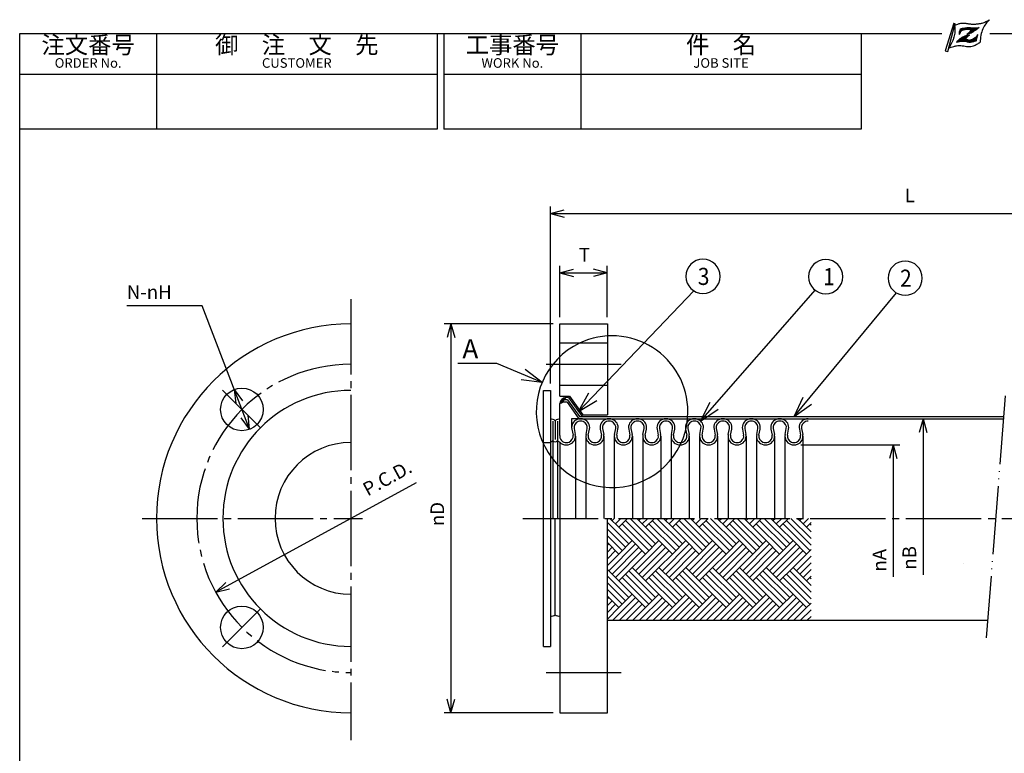
# Model space of a CAD drawing. Units: inches. Extents: x 0 to 277, y 0 to 192.
# Drawn here: x 0 to 144, y 85 to 192 of the extents above; entities that cross this region are included whole.
import ezdxf

# ---------------------------------------------------------------- set-up
doc = ezdxf.new("R2010")
doc.units = ezdxf.units.IN
doc.linetypes.add('DASH_CENTER', pattern=[14, 11, -1, 1, -1])
doc.linetypes.add('PHANTOM', pattern=[13, 10, -1, 0, -1, 0, -1])
doc.layers.add('1', color=7, linetype='Continuous')
doc.styles.add('CONVERTER_12', font='txt.shx', dxfattribs={"width": 0.9})
doc.styles.add('CONVERTER_13', font='txt.shx', dxfattribs={"width": 0.9})
doc.dimstyles.new('ME10_DIM_11', dxfattribs={"dimtxt": 2, "dimasz": 2, "dimexe": 1, "dimexo": 1, "dimgap": 1, "dimtad": 1, "dimdsep": 46, "dimtxsty": 'CONVERTER_13', "dimblk1": 'OPEN30', "dimblk2": 'OPEN30', "dimsah": 1, "dimcen": 0.09, "dimclrd": 2, "dimclre": 2, "dimclrt": 2, "dimadec": 0, "dimazin": 0, "dimtfac": 1, "dimtdec": 4, "dimtix": 1, "dimtmove": 0, "dimatfit": 3, "dimfxl": 1, "dimtolj": 1, "dimtzin": 0, "dimarcsym": 0})
doc.dimstyles.new('ME10_DIM_12', dxfattribs={"dimtxt": 2, "dimasz": 2, "dimexe": 1, "dimexo": 1, "dimgap": 1, "dimtad": 1, "dimdsep": 46, "dimtxsty": 'CONVERTER_13', "dimblk1": 'OPEN30', "dimblk2": 'OPEN30', "dimsah": 1, "dimcen": 0.09, "dimclrd": 2, "dimclre": 2, "dimclrt": 2, "dimadec": 0, "dimazin": 0, "dimtfac": 1, "dimtdec": 4, "dimtix": 1, "dimtmove": 0, "dimatfit": 3, "dimfxl": 1, "dimtolj": 1, "dimtzin": 0, "dimarcsym": 0})
doc.dimstyles.new('ME10_DIM_13', dxfattribs={"dimtxt": 2, "dimasz": 2, "dimexe": 1, "dimexo": 1, "dimgap": 1, "dimtad": 1, "dimtih": 1, "dimtoh": 1, "dimdsep": 46, "dimtxsty": 'CONVERTER_13', "dimblk1": 'OPEN30', "dimblk2": 'OPEN30', "dimsah": 1, "dimcen": 0.09, "dimclrd": 2, "dimclre": 2, "dimclrt": 2, "dimadec": 0, "dimazin": 0, "dimtfac": 1, "dimtdec": 4, "dimtix": 1, "dimtmove": 0, "dimatfit": 3, "dimfxl": 1, "dimtolj": 1, "dimtzin": 0, "dimarcsym": 0})
doc.dimstyles.get("Standard").update_dxf_attribs({"dimtxt": 0.18, "dimasz": 0.18, "dimexe": 0.18, "dimexo": 0.0625, "dimgap": 0.09, "dimtad": 0, "dimtih": 1, "dimtoh": 1, "dimdec": 4, "dimzin": 0, "dimdsep": 46, "dimtxsty": 'Standard', "dimcen": 0.09, "dimadec": 0, "dimazin": 0, "dimtfac": 1, "dimtdec": 4, "dimtofl": 0, "dimtmove": 0, "dimatfit": 3, "dimfxl": 1, "dimtolj": 1, "dimtzin": 0, "dimarcsym": 0})
pattern_1 = [(45, (0, 0), (-0.07071068, 0.07071068), [])]

# ---------------------------------------------------------------- blocks, each defined once
blk = doc.blocks.new('*D4')
at = {"layer": '1', "color": 2, "linetype": 'Continuous'}
for p, q in [((77.96, 147.55), (62.03, 147.55)), ((63.03, 147.55), (63.03, 90.73)), ((77.96, 90.73), (62.03, 90.73))]:
    blk.add_line(p, q, dxfattribs=at)
at = {"layer": '1', "color": 2}
for p, q in [((63.03, 147.55), (62.49, 145.55)), ((63.03, 147.55), (63.57, 145.55)), ((63.03, 90.73), (62.49, 92.73)), ((63.03, 90.73), (63.57, 92.73))]:
    blk.add_line(p, q, dxfattribs=at)
at = {"layer": '1', "color": 2, "insert": (62.03, 118), "char_height": 2, "attachment_point": 7, "rotation": 90, "line_spacing_factor": 0.60024, "style": 'CONVERTER_13'}
blk.add_mtext('\\C2;{\\Fgdt;n}\\C2;D', dxfattribs=at)
blk = doc.blocks.new('_OPEN30')
at = {"color": 0, "linetype": 'ByBlock', "lineweight": -2}
for p, q in [((-1, 0.267949), (0, 0)), ((0, 0), (-1, -0.267949)), ((0, 0), (-1, 0))]:
    blk.add_line(p, q, dxfattribs=at)
blk = doc.blocks.new('*D5')
at = {"layer": '1', "color": 2, "linetype": 'Continuous'}
for p, q in [((78.96, 148.55), (78.96, 156.04)), ((85.88, 148.55), (85.88, 156.04)), ((78.96, 155.04), (85.88, 155.04))]:
    blk.add_line(p, q, dxfattribs=at)
at = {"layer": '1', "color": 2}
for p, q in [((78.96, 155.04), (80.96, 155.57)), ((85.88, 155.04), (83.88, 155.57)), ((78.96, 155.04), (80.96, 154.5)), ((85.88, 155.04), (83.88, 154.5))]:
    blk.add_line(p, q, dxfattribs=at)
at = {"layer": '1', "color": 2, "insert": (81.72, 156.04), "char_height": 2, "attachment_point": 7, "rotation": 0.0001, "line_spacing_factor": 0.60024, "style": 'CONVERTER_13'}
blk.add_mtext('T', dxfattribs=at)
blk = doc.blocks.new('*D6')
at = {"layer": '1', "color": 2, "linetype": 'Continuous'}
for p, q in [((77.57, 138.85), (77.57, 164.71)), ((186.53, 138.85), (186.53, 164.71)), ((77.57, 163.71), (186.53, 163.71))]:
    blk.add_line(p, q, dxfattribs=at)
at = {"layer": '1', "color": 2}
for p, q in [((77.57, 163.71), (79.57, 164.24)), ((186.53, 163.71), (184.53, 164.24)), ((77.57, 163.71), (79.57, 163.17)), ((186.53, 163.71), (184.53, 163.17))]:
    blk.add_line(p, q, dxfattribs=at)
at = {"layer": '1', "color": 2, "insert": (129.37, 164.71), "char_height": 2, "attachment_point": 7, "rotation": 0.0001, "line_spacing_factor": 0.60024, "style": 'CONVERTER_13'}
blk.add_mtext('L', dxfattribs=at)
blk = doc.blocks.new('*D7')
at = {"layer": '1', "color": 2}
for q in [(131.48, 131.69), (132.56, 131.69)]:
    blk.add_line((132.02, 133.69), q, dxfattribs=at)
at = {"layer": '1', "color": 2, "linetype": 'Continuous'}
for p, q in [((132.02, 133.69), (132.02, 110.88)), ((132.87, 133.69), (133.02, 133.69))]:
    blk.add_line(p, q, dxfattribs=at)
at = {"layer": '1', "color": 2, "insert": (131.02, 111.64), "char_height": 2, "attachment_point": 7, "rotation": 90, "line_spacing_factor": 0.60024, "style": 'CONVERTER_13'}
blk.add_mtext('\\C2;{\\Fgdt;n}\\C2;B', dxfattribs=at)
blk = doc.blocks.new('*D8')
at = {"layer": '1', "color": 2, "linetype": 'Continuous'}
for p, q in [((114.16, 129.88), (128.65, 129.88)), ((127.65, 129.88), (127.65, 110.6))]:
    blk.add_line(p, q, dxfattribs=at)
at = {"layer": '1', "color": 2}
for q in [(127.11, 127.88), (128.18, 127.88)]:
    blk.add_line((127.65, 129.88), q, dxfattribs=at)
at = {"layer": '1', "color": 2, "insert": (126.65, 111.36), "char_height": 2, "attachment_point": 7, "rotation": 90, "line_spacing_factor": 0.60024, "style": 'CONVERTER_13'}
blk.add_mtext('\\C2;{\\Fgdt;n}\\C2;A', dxfattribs=at)
blk = doc.blocks.new('*D9')
at = {"layer": '1', "color": 2, "linetype": 'Continuous'}
blk.add_line((57.94, 124.35), (28.64, 108.34), dxfattribs=at)
at = {"layer": '1', "color": 2}
for q in [(30.14, 109.77), (30.65, 108.83)]:
    blk.add_line((28.64, 108.34), q, dxfattribs=at)
at = {"layer": '1', "color": 2, "insert": (51.15, 121.78), "char_height": 2, "attachment_point": 7, "rotation": 28.6496, "line_spacing_factor": 0.454545, "style": 'CONVERTER_12'}
blk.add_mtext('P.C.D.', dxfattribs=at)
blk = doc.blocks.new('*D10')
at = {"layer": '1', "color": 2, "linetype": 'Continuous'}
for p, q in [((26.65, 150.21), (15.65, 150.21)), ((33.6, 132.15), (26.65, 150.21))]:
    blk.add_line(p, q, dxfattribs=at)
at = {"layer": '1', "color": 2}
for p, q in [((31.36, 137.97), (32.58, 136.3)), ((31.36, 137.97), (31.58, 135.91)), ((33.6, 132.15), (33.38, 134.21)), ((33.6, 132.15), (32.38, 133.83))]:
    blk.add_line(p, q, dxfattribs=at)
at = {"layer": '1', "color": 2, "insert": (15.65, 151.21), "char_height": 2, "attachment_point": 7, "rotation": 0.0001, "line_spacing_factor": 0.60024, "style": 'CONVERTER_13'}
blk.add_mtext('N-{\\Fgdt;n}H', dxfattribs=at)
blk = doc.blocks.new('Z-3000', base_point=(824.436, 353.0787))
at = {"layer": '1', "linetype": 'Continuous'}
h = blk.add_hatch(dxfattribs=at)
h.set_pattern_fill('_USER', color=4, scale=0.1, angle=45, pattern_type=0)
h.set_pattern_definition(pattern_1)
edge = h.paths.add_edge_path()
edge.add_line((139.1216, 190.0675), (138.9091, 190.0049))
edge.add_line((138.9091, 190.0049), (138.717, 189.9476))
edge.add_line((138.717, 189.9476), (138.3995, 189.8493))
edge.add_spline(control_points=[(138.3995, 189.8493), (138.4178, 189.8578), (138.4754, 189.8844), (138.5775, 189.9765), (138.7306, 190.1188), (138.9161, 190.3088), (139.0321, 190.462), (139.0913, 190.5401)], knot_values=[0, 0, 0, 0, 0.0602896, 0.18977935, 0.40738481, 0.69002336, 0.98368623, 0.98368623, 0.98368623, 0.98368623], degree=3, periodic=0)
edge.add_spline(control_points=[(139.0913, 190.5401), (138.9407, 190.5758), (138.6356, 190.6482), (138.2853, 190.5847), (138.0503, 190.5614), (137.9403, 190.5436), (137.8402, 190.5158), (137.7595, 190.479), (137.6942, 190.4321), (137.6392, 190.382), (137.5867, 190.3267), (137.5072, 190.2249), (137.436, 190.0584), (137.3718, 189.9194), (137.3397, 189.8498)], knot_values=[0, 0, 0, 0, 0.45926518, 0.93096593, 1.04991906, 1.16850456, 1.26490013, 1.36070718, 1.43279394, 1.50531019, 1.58351721, 1.66128936, 1.89153809, 2.1216579, 2.1216579, 2.1216579, 2.1216579], degree=3, periodic=0)
edge.add_spline(control_points=[(137.3397, 189.8498), (137.3405, 189.9909), (137.3419, 190.2725), (137.4514, 190.5319), (137.5061, 190.6613)], knot_values=[0, 0, 0, 0, 0.41876904, 0.83565876, 0.83565876, 0.83565876, 0.83565876], degree=3, periodic=0)
edge.add_spline(control_points=[(137.5061, 190.6613), (137.606, 190.6954), (137.8182, 190.7678), (138.1141, 190.7969), (138.371, 190.8382), (138.5818, 190.8594), (138.7905, 190.8524), (139.1345, 190.8195), (139.6199, 190.7654), (140.0332, 190.8249), (140.2404, 190.8548)], knot_values=[0, 0, 0, 0, 0.3158876, 0.67026795, 0.88730116, 1.0972705, 1.30444643, 1.51247981, 2.13477153, 2.76012864, 2.76012864, 2.76012864, 2.76012864], degree=3, periodic=0)
edge.add_line((140.2404, 190.8548), (139.1216, 190.0675))
h = blk.add_hatch(dxfattribs=at)
h.set_pattern_fill('_USER', color=4, scale=0.1, angle=45, pattern_type=0)
h.set_pattern_definition(pattern_1)
edge = h.paths.add_edge_path()
edge.add_spline(control_points=[(138.7983, 189.7658), (138.6938, 189.6764), (138.4813, 189.4945), (138.3078, 189.2751), (138.2195, 189.1636)], knot_values=[0, 0, 0, 0, 0.41141048, 0.83696224, 0.83696224, 0.83696224, 0.83696224], degree=3, periodic=0)
edge.add_spline(control_points=[(138.2195, 189.1636), (138.2609, 189.1572), (138.3435, 189.1443), (138.4463, 189.1231), (138.5247, 189.0937), (138.5993, 189.063), (138.6917, 189.0304), (138.8017, 189.0148), (138.9039, 189.0355), (139.0015, 189.0676), (139.106, 189.0947), (139.2139, 189.127), (139.3159, 189.1745), (139.4131, 189.2327), (139.5066, 189.2984), (139.6079, 189.3741), (139.7191, 189.4547), (139.8386, 189.5612), (139.9303, 189.7045), (140.0004, 189.8014), (140.0355, 189.8498)], knot_values=[0, 0, 0, 0, 0.1256017, 0.25114767, 0.3135, 0.37648864, 0.49328929, 0.60728309, 0.70400721, 0.80279238, 0.91587943, 1.02787854, 1.13990867, 1.25244598, 1.36736486, 1.48248767, 1.63183806, 1.77973405, 1.95919584, 2.13887096, 2.13887096, 2.13887096, 2.13887096], degree=3, periodic=0)
edge.add_spline(control_points=[(140.0355, 189.8498), (139.9994, 189.7042), (139.9236, 189.3982), (139.8324, 189.0964), (139.7846, 188.9382)], knot_values=[0, 0, 0, 0, 0.45004565, 0.94568164, 0.94568164, 0.94568164, 0.94568164], degree=3, periodic=0)
edge.add_spline(control_points=[(139.7846, 188.9382), (139.626, 188.89), (139.3115, 188.7945), (138.944, 188.7248), (138.7022, 188.7419), (138.5585, 188.7655), (138.3942, 188.8173), (138.2021, 188.8751), (137.9981, 188.8911), (137.7134, 188.8802), (137.3456, 188.8623), (137.065, 188.7667), (136.9253, 188.719)], knot_values=[0, 0, 0, 0, 0.49815095, 0.98808192, 1.10595612, 1.22368863, 1.42417119, 1.62212983, 1.8237071, 2.03391544, 2.478292, 2.91896438, 2.91896438, 2.91896438, 2.91896438], degree=3, periodic=0)
edge.add_spline(control_points=[(136.9253, 188.719), (137.025, 188.8412), (137.2297, 189.0924), (137.6292, 189.3837), (137.9567, 189.5523), (138.175, 189.6334), (138.2671, 189.6628), (138.3526, 189.6832), (138.4354, 189.6997), (138.5193, 189.7275), (138.641, 189.7549), (138.737, 189.7615), (138.7983, 189.7658)], knot_values=[0, 0, 0, 0, 0.47128878, 0.96857602, 1.46974677, 1.57168158, 1.66706479, 1.75957824, 1.83524317, 1.92004223, 2.02453088, 2.20835942, 2.20835942, 2.20835942, 2.20835942], degree=3, periodic=0)
h = blk.add_hatch(dxfattribs=at)
h.set_pattern_fill('_USER', color=4, scale=0.1, angle=45, pattern_type=0)
h.set_pattern_definition(pattern_1)
edge = h.paths.add_edge_path()
edge.add_arc((79.8305, 135.914), 0.8752, 90, 180)
edge.add_line((78.9554, 135.914), (79.1664, 136.0126))
edge.add_line((79.1664, 136.0126), (79.3454, 136.0963))
edge.add_line((79.3454, 136.0963), (79.8305, 136.7892))
at = {"layer": '1', "color": 2, "linetype": 'Continuous'}
for p, q in [((136.511, 191.5074), (135.2678, 187.4464)), ((135.6408, 187.3635), (136.7182, 191.4245)), ((136.511, 191.5074), (136.7182, 191.4245)), ((140.2404, 190.8548), (139.1216, 190.0675)), ((135.2678, 187.4464), (135.6408, 187.3635)), ((85.8838, 138.5395), (78.9554, 138.5395)), ((76.5304, 100.4334), (76.5304, 137.8466)), ((76.5304, 137.8466), (77.5697, 137.8466)), ((77.5697, 137.8466), (77.5697, 133.5832)), ((78.9554, 137.0079), (80.3325, 137.0079)), ((79.3454, 136.0963), (79.8305, 136.7892)), ((80.2207, 136.7892), (79.8305, 136.7892)), ((80.2207, 136.7892), (82.2119, 134.036)), ((80.3325, 137.0079), (82.3237, 134.2548)), ((78.9554, 135.914), (79.1664, 136.0126)), ((78.9554, 131.2359), (78.9554, 135.914)), ((79.1664, 136.0126), (79.3454, 136.0963)), ((80.0129, 136.0963), (79.3454, 136.0963)), ((80.0821, 136.4427), (79.588, 136.4427)), ((80.0129, 136.0963), (81.7267, 133.6896)), ((80.0821, 136.4427), (81.8116, 134.036)), ((81.8116, 134.036), (82.2119, 134.036)), ((82.3237, 134.2548), (85.8838, 134.2548)), ((77.5697, 133.5832), (77.5697, 100.4334)), ((77.9161, 133.3432), (77.9161, 119.14)), ((78.2625, 133.4124), (78.2625, 130.6411)), ((78.609, 133.3432), (78.609, 119.14)), ((81.7267, 133.6896), (80.6662, 133.6896)), ((80.6662, 133.6896), (80.6662, 132.4297)), ((81.7267, 133.6896), (131.8675, 133.6896)), ((131.8675, 133.6896), (143.7688, 133.6896)), ((78.9554, 131.2359), (78.955, 130.9183)), ((80.6904, 132.1851), (80.8642, 131.3161)), ((81.0234, 132.2525), (81.1972, 131.3835)), ((82.769, 131.3835), (82.9428, 132.2525)), ((83.1019, 131.3161), (83.2757, 132.1851)), ((84.8475, 132.1851), (85.0213, 131.3161)), ((85.1804, 132.2525), (85.3542, 131.3835)), ((86.926, 131.3835), (87.0998, 132.2525)), ((87.2589, 131.3161), (87.4327, 132.1851)), ((89.0045, 132.1851), (89.1783, 131.3161)), ((89.3375, 132.2525), (89.5113, 131.3835)), ((91.083, 131.3835), (91.2568, 132.2525)), ((91.416, 131.3161), (91.5898, 132.1851)), ((93.1615, 132.1851), (93.3353, 131.3161)), ((93.4945, 132.2525), (93.6683, 131.3835)), ((95.2401, 131.3835), (95.4139, 132.2525)), ((95.573, 131.3161), (95.7468, 132.1851)), ((97.3186, 132.1851), (97.4924, 131.3161)), ((97.6515, 132.2525), (97.8253, 131.3835)), ((99.3971, 131.3835), (99.5709, 132.2525)), ((99.73, 131.3161), (99.9038, 132.1851)), ((101.4756, 132.1851), (101.6494, 131.3161)), ((101.8085, 132.2525), (101.9823, 131.3835)), ((103.5541, 131.3835), (103.7279, 132.2525)), ((103.8871, 131.3161), (104.0609, 132.1851)), ((105.6326, 132.1851), (105.8064, 131.3161)), ((105.9656, 132.2525), (106.1394, 131.3835)), ((107.7111, 131.3835), (107.8849, 132.2525)), ((108.0441, 131.3161), (108.2179, 132.1851)), ((109.7897, 132.1851), (109.9635, 131.3161)), ((110.1226, 132.2525), (110.2964, 131.3835)), ((111.8682, 131.3835), (112.042, 132.2525)), ((112.2011, 131.3161), (112.3749, 132.1851)), ((113.9467, 132.1851), (114.1205, 131.3161)), ((114.2796, 132.2525), (114.4534, 131.3835)), ((76.5304, 130.2254), (77.5697, 130.2254)), ((77.5697, 130.2254), (77.5697, 130.2254)), ((77.9161, 130.2254), (77.9161, 130.1581)), ((78.609, 130.2254), (78.609, 130.1581)), ((78.2625, 105.0684), (78.2625, 119.14)), ((76.5304, 100.4334), (77.5697, 100.4334))]:
    blk.add_line(p, q, dxfattribs=at)
at = {"layer": '1', "color": 6, "linetype": 'Continuous'}
for p, q in [((0, 190), (134.7921, 190)), ((0, 0), (0, 190)), ((141.7921, 190), (277, 190))]:
    blk.add_line(p, q, dxfattribs=at)
at = {"layer": '1', "color": 7, "linetype": 'Continuous'}
for p, q in [((20, 190), (20, 176)), ((61, 190), (61, 176)), ((62, 190), (62, 176)), ((82, 190), (82, 176)), ((123, 190), (123, 176)), ((61, 184), (0, 184)), ((123, 184), (62, 184)), ((61, 176), (0, 176)), ((123, 176), (62, 176)), ((78.9554, 147.5464), (85.8838, 147.5464)), ((78.9554, 137.0079), (78.9554, 147.5464)), ((85.8838, 147.5464), (85.8838, 134.2548)), ((78.9554, 144.775), (85.8838, 144.775)), ((82.2119, 134.036), (143.796, 134.036)), ((81.2214, 131.1389), (81.2214, 119.14)), ((82.7447, 131.1389), (82.7447, 119.14)), ((85.3775, 131.1389), (85.3775, 119.14)), ((85.3775, 131.1389), (85.3775, 119.14)), ((85.3784, 131.1389), (85.3784, 119.14)), ((86.9018, 131.1389), (86.9018, 119.14)), ((89.5355, 131.1389), (89.5355, 119.14)), ((91.0588, 131.1389), (91.0588, 119.14)), ((93.6925, 131.1389), (93.6925, 119.14)), ((95.2158, 131.1389), (95.2158, 119.14)), ((97.8495, 131.1389), (97.8495, 119.14)), ((99.3729, 131.1389), (99.3729, 119.14)), ((102.0066, 131.1389), (102.0066, 119.14)), ((103.5299, 131.1389), (103.5299, 119.14)), ((106.1636, 131.1389), (106.1636, 119.14)), ((107.6869, 131.1389), (107.6869, 119.14)), ((110.3206, 131.1389), (110.3206, 119.14)), ((111.844, 131.1389), (111.844, 119.14)), ((114.4777, 131.1389), (114.4777, 119.14)), ((78.9554, 130.2515), (78.9554, 90.7336)), ((85.8838, 90.7336), (85.8838, 119.14)), ((86.2643, 119.14), (87.5515, 117.8528)), ((86.2643, 119.14), (87.5515, 117.8528)), ((87.5515, 117.8528), (88.8387, 119.14)), ((87.5515, 117.8528), (88.8387, 119.14)), ((90.1836, 119.14), (91.4708, 117.8528)), ((91.4708, 117.8528), (92.758, 119.14)), ((94.1029, 119.14), (95.3901, 117.8528)), ((95.3901, 117.8528), (96.6773, 119.14)), ((98.0222, 119.14), (99.3094, 117.8528)), ((99.3094, 117.8528), (100.5966, 119.14)), ((101.9415, 119.14), (103.2287, 117.8528)), ((103.2287, 117.8528), (104.5159, 119.14)), ((105.8608, 119.14), (107.148, 117.8528)), ((105.8608, 119.14), (107.148, 117.8528)), ((107.148, 117.8528), (108.4352, 119.14)), ((107.148, 117.8528), (108.4352, 119.14)), ((109.7801, 119.14), (110.0874, 118.8326)), ((110.0874, 118.8326), (111.0673, 117.8528)), ((111.0673, 117.8528), (112.3545, 119.14)), ((113.6993, 119.14), (114.0067, 118.8326)), ((114.0067, 118.8326), (114.9865, 117.8528)), ((114.9865, 117.8528), (115.6607, 118.527)), ((85.8838, 115.6013), (87.5515, 113.9335)), ((87.5515, 113.9335), (89.5112, 115.8932)), ((87.5515, 113.9335), (89.5112, 115.8932)), ((89.5112, 115.8932), (91.4708, 113.9335)), ((91.4708, 113.9335), (93.4305, 115.8932)), ((93.4305, 115.8932), (95.3901, 113.9335)), ((95.3901, 113.9335), (97.3498, 115.8932)), ((97.3498, 115.8932), (99.3094, 113.9335)), ((99.3094, 113.9335), (101.269, 115.8932)), ((101.269, 115.8932), (103.2287, 113.9335)), ((103.2287, 113.9335), (105.1883, 115.8932)), ((105.1883, 115.8932), (107.148, 113.9335)), ((105.1883, 115.8932), (107.148, 113.9335)), ((107.148, 113.9335), (109.1076, 115.8932)), ((107.148, 113.9335), (109.1076, 115.8932)), ((109.1076, 115.8932), (111.0673, 113.9335)), ((111.0673, 113.9335), (113.0269, 115.8932)), ((113.0269, 115.8932), (114.9865, 113.9335)), ((114.9865, 113.9335), (115.6607, 114.6077)), ((85.8838, 111.682), (87.5515, 110.0142)), ((87.5515, 110.0142), (89.5112, 111.9739)), ((87.5515, 110.0142), (89.5112, 111.9739)), ((89.5112, 111.9739), (91.4708, 110.0142)), ((91.4708, 110.0142), (93.4305, 111.9739)), ((93.4305, 111.9739), (95.3901, 110.0142)), ((95.3901, 110.0142), (97.3498, 111.9739)), ((97.3498, 111.9739), (99.3094, 110.0142)), ((99.3094, 110.0142), (101.269, 111.9739)), ((101.269, 111.9739), (103.2287, 110.0142)), ((103.2287, 110.0142), (105.1883, 111.9739)), ((105.1883, 111.9739), (107.148, 110.0142)), ((105.1883, 111.9739), (107.148, 110.0142)), ((107.148, 110.0142), (109.1076, 111.9739)), ((107.148, 110.0142), (109.1076, 111.9739)), ((109.1076, 111.9739), (111.0673, 110.0142)), ((111.0673, 110.0142), (113.0269, 111.9739)), ((113.0269, 111.9739), (114.9865, 110.0142)), ((114.9865, 110.0142), (115.6607, 110.6884)), ((87.5515, 106.0949), (89.5112, 108.0546)), ((87.5515, 106.0949), (89.5112, 108.0546)), ((89.5112, 108.0546), (91.4708, 106.0949)), ((91.4708, 106.0949), (93.4305, 108.0546)), ((93.4305, 108.0546), (95.3901, 106.0949)), ((95.3901, 106.0949), (97.3498, 108.0546)), ((97.3498, 108.0546), (99.3094, 106.0949)), ((99.3094, 106.0949), (101.269, 108.0546)), ((101.269, 108.0546), (103.2287, 106.0949)), ((103.2287, 106.0949), (105.1883, 108.0546)), ((105.1883, 108.0546), (107.148, 106.0949)), ((105.1883, 108.0546), (107.148, 106.0949)), ((107.148, 106.0949), (109.1076, 108.0546)), ((107.148, 106.0949), (109.1076, 108.0546)), ((109.1076, 108.0546), (111.0673, 106.0949)), ((111.0673, 106.0949), (113.0269, 108.0546)), ((113.0269, 108.0546), (113.5168, 107.5647)), ((85.8838, 107.7627), (87.5515, 106.0949)), ((113.5168, 107.5647), (114.9865, 106.0949)), ((114.9865, 106.0949), (115.6607, 106.7691)), ((85.8838, 104.244), (141.4594, 104.244)), ((78.9554, 90.7336), (85.8838, 90.7336))]:
    blk.add_line(p, q, dxfattribs=at)
at = {"layer": '1', "color": 1, "linetype": 'DASH_CENTER'}
for p, q in [((48.4012, 151.169), (48.4012, 86.7351)), ((76.9554, 141.6573), (87.8838, 141.6573)), ((29.6518, 137.8894), (35.2373, 132.3039)), ((17.8943, 119.14), (50.1113, 119.14)), ((73.5304, 119.14), (190.5721, 119.14)), ((29.6518, 100.3906), (35.2373, 105.9761)), ((76.9554, 96.6227), (87.8838, 96.6227))]:
    blk.add_line(p, q, dxfattribs=at)
at = {"layer": '1', "color": 7}
for q in [(73.8822, 140.8849), (73.2642, 139.4007)]:
    blk.add_line((76.3427, 138.9897), q, dxfattribs=at)
at = {"layer": '1', "color": 2}
for p, q in [((81.6811, 134.7385), (83.1691, 137.4647)), ((113.1906, 134.036), (114.4885, 136.8576)), ((81.6811, 134.7385), (84.3328, 136.3555)), ((99.5157, 133.3563), (100.8898, 136.1415)), ((113.1906, 134.036), (115.7254, 135.8306)), ((99.5157, 133.3563), (102.0984, 135.0813))]:
    blk.add_line(p, q, dxfattribs=at)
at = {"layer": '1', "color": 7, "linetype": 'PHANTOM'}
blk.add_line((144.0219, 137.0241), (141.2505, 101.6893), dxfattribs=at)
at = {"layer": '1', "color": 4, "linetype": 'Continuous'}
for p, q in [((85.8838, 118.5408), (89.0213, 115.4032)), ((86.5717, 118.8326), (86.8791, 119.14)), ((87.0616, 118.3427), (87.8589, 119.14)), ((88.0415, 118.3427), (91.9607, 114.4234)), ((92.4506, 114.9133), (88.5314, 118.8326)), ((89.2038, 119.14), (92.9406, 115.4032)), ((90.491, 118.8326), (90.7984, 119.14)), ((90.9809, 118.3427), (91.7782, 119.14)), ((91.9607, 118.3427), (95.88, 114.4234)), ((96.3699, 114.9133), (92.4506, 118.8326)), ((93.1231, 119.14), (96.8598, 115.4032)), ((94.4103, 118.8326), (94.7177, 119.14)), ((94.9002, 118.3427), (95.6975, 119.14)), ((95.88, 118.3427), (99.7993, 114.4234)), ((100.2892, 114.9133), (96.3699, 118.8326)), ((97.0424, 119.14), (100.7791, 115.4032)), ((98.3296, 118.8326), (98.637, 119.14)), ((98.8195, 118.3427), (99.6168, 119.14)), ((99.7993, 118.3427), (103.7186, 114.4234)), ((104.2085, 114.9133), (100.2892, 118.8326)), ((100.9617, 119.14), (104.6984, 115.4032)), ((102.2489, 118.8326), (102.5562, 119.14)), ((102.7388, 118.3427), (103.5361, 119.14)), ((103.7186, 118.3427), (107.6379, 114.4234)), ((108.1278, 114.9133), (104.2085, 118.8326)), ((104.881, 119.14), (108.6177, 115.4032)), ((106.1682, 118.8326), (106.4755, 119.14)), ((106.6581, 118.3427), (107.4554, 119.14)), ((107.6379, 118.3427), (111.5572, 114.4234)), ((112.0471, 114.9133), (108.1278, 118.8326)), ((108.8002, 119.14), (112.537, 115.4032)), ((110.0874, 118.8326), (110.3948, 119.14)), ((110.5773, 118.3427), (111.3746, 119.14)), ((111.5572, 118.3427), (115.4765, 114.4234)), ((115.6607, 115.219), (112.0471, 118.8326)), ((112.7195, 119.14), (115.6607, 116.1988)), ((114.0067, 118.8326), (114.3141, 119.14)), ((114.4966, 118.3427), (115.2939, 119.14)), ((115.4765, 118.3427), (115.6607, 118.1585)), ((88.5314, 114.9133), (85.8838, 117.5609)), ((85.8838, 116.5811), (88.0415, 114.4234)), ((89.5112, 115.8932), (87.5515, 117.8528)), ((93.4305, 115.8932), (91.4708, 117.8528)), ((97.3498, 115.8932), (95.3901, 117.8528)), ((101.269, 115.8932), (99.3094, 117.8528)), ((105.1883, 115.8932), (103.2287, 117.8528)), ((109.1076, 115.8932), (107.148, 117.8528)), ((113.0269, 115.8932), (111.0673, 117.8528)), ((115.6607, 117.1786), (114.9865, 117.8528)), ((85.8838, 115.2052), (86.0818, 115.4032)), ((86.0818, 111.484), (90.0011, 115.4032)), ((90.0011, 111.484), (93.9204, 115.4032)), ((93.9204, 111.484), (97.8397, 115.4032)), ((97.8397, 111.484), (101.759, 115.4032)), ((101.759, 111.484), (105.6782, 115.4032)), ((105.6782, 111.484), (109.5975, 115.4032)), ((109.5975, 111.484), (113.5168, 115.4032)), ((85.8838, 114.2254), (86.5717, 114.9133)), ((85.8838, 113.2455), (87.0616, 114.4234)), ((85.8838, 112.2657), (87.5515, 113.9335)), ((86.5717, 110.994), (90.491, 114.9133)), ((87.0616, 110.5041), (90.9809, 114.4234)), ((89.5112, 111.9739), (91.4708, 113.9335)), ((90.491, 110.994), (94.4103, 114.9133)), ((90.9809, 110.5041), (94.9002, 114.4234)), ((93.4305, 111.9739), (95.3901, 113.9335)), ((94.4103, 110.994), (98.3296, 114.9133)), ((94.9002, 110.5041), (98.8195, 114.4234)), ((97.3498, 111.9739), (99.3094, 113.9335)), ((98.3296, 110.994), (102.2489, 114.9133)), ((98.8195, 110.5041), (102.7388, 114.4234)), ((101.269, 111.9739), (103.2287, 113.9335)), ((102.2489, 110.994), (106.1682, 114.9133)), ((102.7388, 110.5041), (106.6581, 114.4234)), ((105.1883, 111.9739), (107.148, 113.9335)), ((106.1682, 110.994), (110.0874, 114.9133)), ((106.6581, 110.5041), (110.5773, 114.4234)), ((109.1076, 111.9739), (111.0673, 113.9335)), ((110.0874, 110.994), (114.0067, 114.9133)), ((110.5773, 110.5041), (114.4966, 114.4234)), ((113.0269, 111.9739), (114.9865, 113.9335)), ((113.5168, 111.484), (115.6607, 113.6278)), ((114.0067, 110.994), (115.6607, 112.648)), ((88.5314, 110.994), (92.4506, 107.0748)), ((89.0213, 111.484), (92.9406, 107.5647)), ((92.4506, 110.994), (96.3699, 107.0748)), ((92.9406, 111.484), (96.8598, 107.5647)), ((96.3699, 110.994), (100.2892, 107.0748)), ((96.8598, 111.484), (100.7791, 107.5647)), ((100.2892, 110.994), (104.2085, 107.0748)), ((100.7791, 111.484), (104.6984, 107.5647)), ((104.2085, 110.994), (108.1278, 107.0748)), ((104.6984, 111.484), (108.6177, 107.5647)), ((108.1278, 110.994), (112.0471, 107.0748)), ((108.6177, 111.484), (112.537, 107.5647)), ((112.0471, 110.994), (115.6607, 107.3804)), ((112.537, 111.484), (115.6607, 108.3603)), ((114.4966, 110.5041), (115.6607, 111.6682)), ((85.8838, 110.7022), (89.0213, 107.5647)), ((85.8838, 109.7224), (88.5314, 107.0748)), ((87.5515, 110.0142), (89.5112, 108.0546)), ((88.0415, 110.5041), (91.9607, 106.5849)), ((91.4708, 110.0142), (93.4305, 108.0546)), ((91.9607, 110.5041), (95.88, 106.5849)), ((95.3901, 110.0142), (97.3498, 108.0546)), ((95.88, 110.5041), (99.7993, 106.5849)), ((99.3094, 110.0142), (101.269, 108.0546)), ((99.7993, 110.5041), (103.7186, 106.5849)), ((103.2287, 110.0142), (105.1883, 108.0546)), ((103.7186, 110.5041), (107.6379, 106.5849)), ((107.148, 110.0142), (109.1076, 108.0546)), ((107.6379, 110.5041), (111.5572, 106.5849)), ((111.0673, 110.0142), (113.0269, 108.0546)), ((111.5572, 110.5041), (115.4765, 106.5849)), ((114.9865, 110.0142), (115.6607, 109.3401)), ((115.4765, 110.5041), (115.6607, 110.3199)), ((85.8838, 108.7425), (88.0415, 106.5849)), ((86.0818, 107.5647), (85.8838, 107.3666)), ((86.5717, 107.0748), (85.8838, 106.3868)), ((85.8838, 105.407), (87.0616, 106.5849)), ((90.0011, 107.5647), (86.6804, 104.244)), ((90.491, 107.0748), (87.6602, 104.244)), ((88.64, 104.244), (90.9809, 106.5849)), ((93.9204, 107.5647), (90.5997, 104.244)), ((94.4103, 107.0748), (91.5795, 104.244)), ((92.5593, 104.244), (94.9002, 106.5849)), ((97.8397, 107.5647), (94.519, 104.244)), ((98.3296, 107.0748), (95.4988, 104.244)), ((96.4786, 104.244), (98.8195, 106.5849)), ((101.759, 107.5647), (98.4383, 104.244)), ((102.2489, 107.0748), (99.4181, 104.244)), ((100.3979, 104.244), (102.7388, 106.5849)), ((105.6782, 107.5647), (102.3575, 104.244)), ((106.1682, 107.0748), (103.3374, 104.244)), ((104.3172, 104.244), (106.6581, 106.5849)), ((109.5975, 107.5647), (106.2768, 104.244)), ((110.0874, 107.0748), (107.2566, 104.244)), ((108.2365, 104.244), (110.5773, 106.5849)), ((113.5168, 107.5647), (110.1961, 104.244)), ((114.0067, 107.0748), (111.1759, 104.244)), ((112.1558, 104.244), (114.4966, 106.5849)), ((87.5515, 106.0949), (85.8838, 104.4272)), ((91.4708, 106.0949), (89.6199, 104.244)), ((95.3901, 106.0949), (93.5391, 104.244)), ((99.3094, 106.0949), (97.4584, 104.244)), ((103.2287, 106.0949), (101.3777, 104.244)), ((107.148, 106.0949), (105.297, 104.244)), ((111.0673, 106.0949), (109.2163, 104.244)), ((114.9865, 106.0949), (113.1356, 104.244)), ((115.6607, 105.7893), (114.1154, 104.244)), ((115.6607, 104.8094), (115.0952, 104.244))]:
    blk.add_line(p, q, dxfattribs=at)
at = {"layer": '1', "color": 250, "linetype": 'DASH_CENTER'}
blk.add_line((137.9859, 112.5038), (137.9899, 112.5038), dxfattribs=at)
blk.add_line((137.9859, 112.5038), (137.9899, 112.5038), dxfattribs=at)
at = {"layer": '1', "color": 2}
for points in [[(99.856, 151.9946), (99.856, 151.9946, 0.41421356), (102.356, 154.4946), (102.356, 154.4946, 0.41421356), (99.856, 156.9946), (99.856, 156.9946, 0.41421356), (97.356, 154.4946), (97.356, 154.4946, 0.41421356)], [(117.7957, 151.9532), (117.7957, 151.9532, 0.41421356), (120.2957, 154.4532), (120.2957, 154.4532, 0.41421356), (117.7957, 156.9532), (117.7957, 156.9532, 0.41421356), (115.2957, 154.4532), (115.2957, 154.4532, 0.41421356)], [(129.412, 151.7349), (129.412, 151.7349, 0.41421356), (131.912, 154.2349), (131.912, 154.2349, 0.41421356), (129.412, 156.7349), (129.412, 156.7349, 0.41421356), (126.912, 154.2349), (126.912, 154.2349, 0.41421356)]]:
    blk.add_lwpolyline(points, format="xyb", close=True, dxfattribs=at)
at = {"layer": '1', "color": 7, "linetype": 'Continuous'}
for centre in [(32.4791, 135.0621), (32.4791, 103.2179)]:
    blk.add_circle(centre, 3.1178, dxfattribs=at)
for centre, radius, start, end in [((48.4012, 119.14), 28.4064, 90, 270), ((86.5766, 134.7289), 11.0854, 0, 115.388063), ((86.5766, 134.7289), 11.0854, 115.388063, 0), ((48.4012, 119.14), 18.7066, 90, 270), ((48.4012, 119.14), 11.0854, 90, 270)]:
    blk.add_arc(centre, radius, start, end, dxfattribs=at)
at = {"layer": '1', "color": 1, "linetype": 'DASH_CENTER'}
blk.add_arc((48.4012, 119.14), 22.5173, 90, 270, dxfattribs=at)
at = {"layer": '1', "color": 2, "linetype": 'Continuous'}
for centre, radius, start, end in [((79.8305, 135.914), 0.8752, 90, 180), ((77.7937, 133.0013), 0.6236, 41.251058, 111.056198), ((78.7313, 133.0013), 0.6236, 68.943802, 138.748942), ((81.9133, 132.4297), 1.2471, 110.809273, 191.309932), ((81.9066, 132.4291), 0.9007, 109.856347, 191.309932), ((81.9831, 132.2462), 1.4434, 69.190727, 110.809273), ((81.9831, 132.2173), 1.1259, 70.143653, 109.856347), ((82.0596, 132.4291), 0.9007, 348.690068, 70.143653), ((82.0528, 132.4297), 1.2471, 348.690068, 69.190727), ((86.0704, 132.4297), 1.2471, 110.809273, 191.309932), ((86.0636, 132.4291), 0.9007, 109.856347, 191.309932), ((86.1401, 132.2462), 1.4434, 69.190727, 110.809273), ((86.1401, 132.2173), 1.1259, 70.143653, 109.856347), ((86.2166, 132.4291), 0.9007, 348.690068, 70.143653), ((86.2098, 132.4297), 1.2471, 348.690068, 69.190727), ((90.2274, 132.4297), 1.2471, 110.809273, 191.309932), ((90.2207, 132.4291), 0.9007, 109.856347, 191.309932), ((90.2971, 132.2462), 1.4434, 69.190727, 110.809273), ((90.2971, 132.2173), 1.1259, 70.143653, 109.856347), ((90.3736, 132.4291), 0.9007, 348.690068, 70.143653), ((90.3669, 132.4297), 1.2471, 348.690068, 69.190727), ((94.3844, 132.4297), 1.2471, 110.809273, 191.309932), ((94.3777, 132.4291), 0.9007, 109.856347, 191.309932), ((94.4542, 132.2462), 1.4434, 69.190727, 110.809273), ((94.4542, 132.2173), 1.1259, 70.143653, 109.856347), ((94.5307, 132.4291), 0.9007, 348.690068, 70.143653), ((94.5239, 132.4297), 1.2471, 348.690068, 69.190727), ((98.5415, 132.4297), 1.2471, 110.809273, 191.309932), ((98.5347, 132.4291), 0.9007, 109.856347, 191.309932), ((98.6112, 132.2462), 1.4434, 69.190727, 110.809273), ((98.6112, 132.2173), 1.1259, 70.143653, 109.856347), ((98.6877, 132.4291), 0.9007, 348.690068, 70.143653), ((98.6809, 132.4297), 1.2471, 348.690068, 69.190727), ((102.6985, 132.4297), 1.2471, 110.809273, 191.309932), ((102.6917, 132.4291), 0.9007, 109.856347, 191.309932), ((102.7682, 132.2462), 1.4434, 69.190727, 110.809273), ((102.7682, 132.2173), 1.1259, 70.143653, 109.856347), ((102.8447, 132.4291), 0.9007, 348.690068, 70.143653), ((102.838, 132.4297), 1.2471, 348.690068, 69.190727), ((106.8555, 132.4297), 1.2471, 110.809273, 191.309932), ((106.8488, 132.4291), 0.9007, 109.856347, 191.309932), ((106.9253, 132.2462), 1.4434, 69.190727, 110.809273), ((106.9253, 132.2173), 1.1259, 70.143653, 109.856347), ((107.0017, 132.4291), 0.9007, 348.690068, 70.143653), ((106.995, 132.4297), 1.2471, 348.690068, 69.190727), ((111.0126, 132.4297), 1.2471, 110.809273, 191.309932), ((111.0058, 132.4291), 0.9007, 109.856347, 191.309932), ((111.0823, 132.2462), 1.4434, 69.190727, 110.809273), ((111.0823, 132.2173), 1.1259, 70.143653, 109.856347), ((111.1588, 132.4291), 0.9007, 348.690068, 70.143653), ((111.152, 132.4297), 1.2471, 348.690068, 69.190727), ((115.1696, 132.4297), 1.2471, 110.809273, 191.309932), ((115.1628, 132.4291), 0.9007, 109.856347, 191.309932), ((115.2393, 132.2462), 1.4434, 90, 110.809273), ((115.2393, 132.2173), 1.1259, 90, 109.856347), ((79.981, 131.1395), 0.9007, 289.856347, 11.309932), ((79.9743, 131.1389), 1.2471, 290.809273, 11.309932), ((79.9743, 131.1389), 1.2471, 290.809273, 11.309932), ((83.9919, 131.1389), 1.2471, 168.690068, 249.190727), ((83.9851, 131.1395), 0.9007, 168.690068, 250.143653), ((84.1381, 131.1395), 0.9007, 289.856347, 11.309932), ((84.1313, 131.1389), 1.2471, 290.809273, 11.309932), ((88.1489, 131.1389), 1.2471, 168.690068, 249.190727), ((88.1421, 131.1395), 0.9007, 168.690068, 250.143653), ((88.2951, 131.1395), 0.9007, 289.856347, 11.309932), ((88.2884, 131.1389), 1.2471, 290.809273, 11.309932), ((92.3059, 131.1389), 1.2471, 168.690068, 249.190727), ((92.2992, 131.1395), 0.9007, 168.690068, 250.143653), ((92.4521, 131.1395), 0.9007, 289.856347, 11.309932), ((92.4454, 131.1389), 1.2471, 290.809273, 11.309932), ((96.4629, 131.1389), 1.2471, 168.690068, 249.190727), ((96.4629, 131.1389), 1.2471, 168.690068, 249.190727), ((96.4562, 131.1395), 0.9007, 168.690068, 250.143653), ((96.6092, 131.1395), 0.9007, 289.856347, 11.309932), ((96.6024, 131.1389), 1.2471, 290.809273, 11.309932), ((96.6024, 131.1389), 1.2471, 290.809273, 11.309932), ((100.62, 131.1389), 1.2471, 168.690068, 249.190727), ((100.6132, 131.1395), 0.9007, 168.690068, 250.143653), ((100.7662, 131.1395), 0.9007, 289.856347, 11.309932), ((100.7595, 131.1389), 1.2471, 290.809273, 11.309932), ((104.777, 131.1389), 1.2471, 168.690068, 249.190727), ((104.7703, 131.1395), 0.9007, 168.690068, 250.143653), ((104.9232, 131.1395), 0.9007, 289.856347, 11.309932), ((104.9165, 131.1389), 1.2471, 290.809273, 11.309932), ((108.934, 131.1389), 1.2471, 168.690068, 249.190727), ((108.9273, 131.1395), 0.9007, 168.690068, 250.143653), ((109.0803, 131.1395), 0.9007, 289.856347, 11.309932), ((109.0735, 131.1389), 1.2471, 290.809273, 11.309932), ((113.0911, 131.1389), 1.2471, 168.690068, 249.190727), ((113.0911, 131.1389), 1.2471, 168.690068, 249.190727), ((113.0843, 131.1395), 0.9007, 168.690068, 250.143653), ((113.2373, 131.1395), 0.9007, 289.856347, 11.309932), ((113.2305, 131.1389), 1.2471, 290.809273, 11.309932), ((113.2305, 131.1389), 1.2471, 290.809273, 11.309932), ((77.0186, 131.3705), 1.2471, 296.24443, 316.026978), ((78.2625, 130.7645), 0.4331, 216.882894, 323.117106), ((79.5065, 131.3705), 1.2471, 223.973022, 243.75557), ((79.8281, 131.1395), 0.9007, 194.219212, 250.143653), ((79.8295, 131.141), 1.2471, 225.475674, 247.510106), ((79.9046, 131.3224), 1.4434, 247.510106, 290.809273), ((79.9046, 131.3513), 1.1259, 250.143653, 289.856347), ((84.0616, 131.3224), 1.4434, 249.190727, 290.809273), ((84.0616, 131.3513), 1.1259, 250.143653, 289.856347), ((88.2186, 131.3224), 1.4434, 249.190727, 290.809273), ((88.2186, 131.3513), 1.1259, 250.143653, 289.856347), ((92.3757, 131.3224), 1.4434, 249.190727, 290.809273), ((92.3757, 131.3513), 1.1259, 250.143653, 289.856347), ((96.5327, 131.3224), 1.4434, 249.190727, 290.809273), ((96.5327, 131.3513), 1.1259, 250.143653, 289.856347), ((100.6897, 131.3224), 1.4434, 249.190727, 290.809273), ((100.6897, 131.3513), 1.1259, 250.143653, 289.856347), ((104.8467, 131.3224), 1.4434, 249.190727, 290.809273), ((104.8467, 131.3513), 1.1259, 250.143653, 289.856347), ((109.0038, 131.3224), 1.4434, 249.190727, 290.809273), ((109.0038, 131.3513), 1.1259, 250.143653, 289.856347), ((113.1608, 131.3224), 1.4434, 249.190727, 270), ((113.1608, 131.3513), 1.1259, 250.143653, 289.856347), ((113.1608, 131.3224), 1.4434, 270, 290.809273), ((77.7637, 105.5393), 0.6859, 253.566745, 316.652405), ((78.7613, 105.5393), 0.6859, 223.347595, 286.433255)]:
    blk.add_arc(centre, radius, start, end, dxfattribs=at)
for points, knots in [([(136.6353, 191.1759), (136.7461, 191.2163), (136.9678, 191.2971), (137.2565, 191.4208), (137.5234, 191.4809), (137.7458, 191.5089), (137.9614, 191.5226), (138.1707, 191.5129), (138.3762, 191.4687), (138.5742, 191.4219), (138.7689, 191.4), (138.9699, 191.3835), (139.183, 191.3535), (139.4049, 191.3352), (139.6195, 191.355), (139.8256, 191.385), (140.0334, 191.4031), (140.2418, 191.4222), (140.4496, 191.4559), (140.7798, 191.5344), (141.2177, 191.7057), (141.5607, 191.905), (141.7322, 192.0046)], [0, 0, 0, 0, 0.35404945, 0.70809889, 0.93939832, 1.17196195, 1.38014531, 1.58697483, 1.79808403, 2.0095857, 2.19693482, 2.38486851, 2.61457892, 2.84276406, 3.05045275, 3.25936051, 3.46775295, 3.67581223, 3.88719974, 4.09867772, 4.69337521, 5.28806571, 5.28806571, 5.28806571, 5.28806571]), ([(141.7322, 192.0046), (141.5404, 191.8078), (141.1566, 191.414), (140.727, 190.6333), (140.4243, 189.728), (140.3824, 189.0555), (140.3615, 188.719)], [0, 0, 0, 0, 0.82084765, 1.64280198, 2.64936398, 3.65683995, 3.65683995, 3.65683995, 3.65683995]), ([(136.6353, 191.1759), (136.6483, 191.0245), (136.6745, 190.7215), (136.6941, 190.2751), (136.6152, 189.8457), (136.5232, 189.4968), (136.4592, 189.2046), (136.3932, 188.9786), (136.2913, 188.7684), (136.1477, 188.5126), (135.9952, 188.1912), (135.8694, 187.9433), (135.8065, 187.8194)], [0, 0, 0, 0, 0.45614397, 0.91310004, 1.33409374, 1.75891668, 1.99629374, 2.23166449, 2.46267924, 2.69516508, 3.11206206, 3.52909685, 3.52909685, 3.52909685, 3.52909685]), ([(137.3397, 189.8498), (137.3405, 189.9909), (137.3419, 190.2725), (137.4514, 190.5319), (137.5061, 190.6613)], [0, 0, 0, 0, 0.418769038, 0.835658764, 0.835658764, 0.835658764, 0.835658764]), ([(137.3397, 189.8498), (137.3718, 189.9194), (137.436, 190.0584), (137.5072, 190.2249), (137.5867, 190.3267), (137.6392, 190.382), (137.6942, 190.4321), (137.7595, 190.479), (137.8402, 190.5158), (137.9403, 190.5436), (138.0503, 190.5614), (138.2853, 190.5847), (138.6356, 190.6482), (138.9407, 190.5758), (139.0913, 190.5401)], [0, 0, 0, 0, 0.23011981, 0.46036855, 0.5381407, 0.61634771, 0.68886396, 0.76095072, 0.85675777, 0.95315335, 1.07173884, 1.19069197, 1.66239272, 2.1216579, 2.1216579, 2.1216579, 2.1216579]), ([(137.5061, 190.6613), (137.606, 190.6954), (137.8182, 190.7678), (138.1141, 190.7969), (138.371, 190.8382), (138.5818, 190.8594), (138.7905, 190.8524), (139.1345, 190.8195), (139.6199, 190.7654), (140.0332, 190.8249), (140.2404, 190.8548)], [0, 0, 0, 0, 0.3158876, 0.67026795, 0.88730116, 1.0972705, 1.30444643, 1.51247981, 2.13477153, 2.76012864, 2.76012864, 2.76012864, 2.76012864]), ([(139.1216, 190.0675), (139.0659, 190.0512), (138.9546, 190.0185), (138.8355, 189.9831), (138.7639, 189.9617), (138.6901, 189.9396), (138.5667, 189.9021), (138.4517, 189.8659), (138.3942, 189.8478)], [0, 0, 0, 0, 0.173975333, 0.347949995, 0.372994029, 0.398038094, 0.578939904, 0.759846771, 0.759846771, 0.759846771, 0.759846771]), ([(139.0913, 190.5401), (139.0321, 190.462), (138.9161, 190.3088), (138.7306, 190.1188), (138.5775, 189.9765), (138.4754, 189.8844), (138.4178, 189.8578), (138.3995, 189.8493)], [0, 0, 0, 0, 0.293662872, 0.576301416, 0.793906884, 0.923396632, 0.98368623, 0.98368623, 0.98368623, 0.98368623]), ([(135.8065, 187.8194), (135.9146, 187.8888), (136.1312, 188.028), (136.457, 188.0847), (136.717, 188.1518), (136.9908, 188.2098), (137.3396, 188.2305), (137.7553, 188.1979), (138.1673, 188.1313), (138.5832, 188.079), (139.0035, 188.0897), (139.4586, 188.1856), (139.9088, 188.4181), (140.2107, 188.6188), (140.3615, 188.719)], [0, 0, 0, 0, 0.38151336, 0.76456361, 0.97730801, 1.18900532, 1.602988, 2.01975666, 2.43780304, 2.85499742, 3.27526568, 3.69370714, 4.23812479, 4.78191757, 4.78191757, 4.78191757, 4.78191757]), ([(136.9253, 188.719), (137.025, 188.8412), (137.2297, 189.0924), (137.6292, 189.3837), (137.9567, 189.5523), (138.175, 189.6334), (138.2671, 189.6628), (138.3526, 189.6832), (138.4354, 189.6997), (138.5193, 189.7275), (138.641, 189.7549), (138.737, 189.7615), (138.7983, 189.7658)], [0, 0, 0, 0, 0.47128878, 0.96857602, 1.46974677, 1.57168158, 1.66706479, 1.75957824, 1.83524317, 1.92004223, 2.02453088, 2.20835942, 2.20835942, 2.20835942, 2.20835942]), ([(136.9253, 188.719), (137.065, 188.7667), (137.3456, 188.8623), (137.7134, 188.8802), (137.9981, 188.8911), (138.2021, 188.8751), (138.3942, 188.8173), (138.5585, 188.7655), (138.7022, 188.7419), (138.944, 188.7248), (139.3115, 188.7945), (139.626, 188.89), (139.7846, 188.9382)], [0, 0, 0, 0, 0.44067238, 0.88504894, 1.09525727, 1.29683455, 1.49479319, 1.69527575, 1.81300826, 1.93088246, 2.42081342, 2.91896438, 2.91896438, 2.91896438, 2.91896438]), ([(138.2195, 189.1636), (138.2609, 189.1572), (138.3435, 189.1443), (138.4463, 189.1231), (138.5247, 189.0937), (138.5993, 189.063), (138.6917, 189.0304), (138.8017, 189.0148), (138.9039, 189.0355), (139.0015, 189.0676), (139.106, 189.0947), (139.2139, 189.127), (139.3159, 189.1745), (139.4131, 189.2327), (139.5066, 189.2984), (139.6079, 189.3741), (139.7191, 189.4547), (139.8386, 189.5612), (139.9303, 189.7045), (140.0004, 189.8014), (140.0355, 189.8498)], [0, 0, 0, 0, 0.1256017, 0.25114767, 0.3135, 0.37648864, 0.49328929, 0.60728309, 0.70400721, 0.80279238, 0.91587943, 1.02787854, 1.13990867, 1.25244598, 1.36736486, 1.48248767, 1.63183806, 1.77973405, 1.95919584, 2.13887096, 2.13887096, 2.13887096, 2.13887096]), ([(138.7983, 189.7658), (138.6938, 189.6764), (138.4813, 189.4945), (138.3078, 189.2751), (138.2195, 189.1636)], [0, 0, 0, 0, 0.411410475, 0.836962244, 0.836962244, 0.836962244, 0.836962244]), ([(139.7846, 188.9382), (139.8324, 189.0964), (139.9236, 189.3982), (139.9994, 189.7042), (140.0355, 189.8498)], [0, 0, 0, 0, 0.495635985, 0.945681636, 0.945681636, 0.945681636, 0.945681636])]:
    blk.add_open_spline(points, degree=3, knots=knots, dxfattribs=at)
at = {"layer": '1'}
for name in ['*D10', '*D7', '*D8', '*D9']:
    blk.add_blockref(name, (0, 0), dxfattribs=at)
at = {"layer": '1', "color": 2, "style": 'CONVERTER_13', "width": 0.9}
for s, p in [('3', (99.106, 153.2446)), ('1', (117.4207, 153.2032)), ('2', (128.662, 152.9849))]:
    blk.add_text(s, height=2.5, dxfattribs=at).set_placement(p)
at = {"layer": '1', "color": 2, "attachment_point": 5, "style": 'CONVERTER_12'}
for s, insert, char_height in [('注文番号', (10, 188), 2.5), ('御\u3000注\u3000文\u3000先', (40.5, 188), 2.5), ('工事番号', (72, 188), 2.5), ('件\u3000名', (102.5, 188), 2.5), ('ORDER No.', (10, 185.5), 1.4), ('CUSTOMER', (40.5, 185.5), 1.4), ('WORK No.', (72, 185.5), 1.4), ('JOB SITE', (102.5, 185.5), 1.4)]:
    blk.add_mtext(s, dxfattribs=dict(at, insert=insert, char_height=char_height))
at = {"layer": '1', "color": 7, "insert": (65.8609, 143.5743), "char_height": 2.7714, "attachment_point": 5, "line_spacing_factor": 0.90036, "style": 'CONVERTER_13'}
blk.add_mtext('A', dxfattribs=at)
at = {"layer": '1'}
for base, p1, p2, text, dimstyle, picture, middle in [((77.5697, 163.7057), (186.5329, 137.8466), (77.5697, 137.8466), 'L', 'ME10_DIM_13', '*D6', (129.97, 165.7057)), ((78.9554, 155.0374), (85.8838, 147.5464), (78.9554, 147.5464), 'T', 'ME10_DIM_12', '*D5', (82.4196, 157.0374))]:
    dim = blk.add_linear_dim(base=base, p1=p1, p2=p2, text=text, dimstyle=dimstyle, dxfattribs=at)
    dim.commit()
    dim.dimension.update_dxf_attribs({"geometry": picture, "text_midpoint": middle, "text_rotation": 0.000139})
dim = blk.add_linear_dim(base=(63.0297, 147.5464), p1=(78.9554, 90.7336), p2=(78.9554, 147.5464), angle=90, text='{\\Fgdt;n}D', dimstyle='ME10_DIM_11', override={"dimpost": '{\\Fgdt;n}<>'}, dxfattribs=at)
dim.commit()
dim.dimension.update_dxf_attribs({"geometry": '*D4', "text_midpoint": (61.0297, 119.14), "text_rotation": 90})
at = {"layer": '1', "color": 2, "linetype": 'Continuous', "has_arrowhead": 0}
for points in [[(81.6811, 134.7385), (98.5176, 152.4027)], [(99.5157, 133.3563), (116.3202, 152.5115)], [(113.1906, 134.036), (128.1667, 152.0733)]]:
    blk.add_leader(points, dimstyle='Standard', dxfattribs=at)
at = {"layer": '1', "color": 7, "linetype": 'Continuous', "has_arrowhead": 0}
blk.add_leader([(76.3427, 138.9897), (69.7119, 141.7504), (64.0178, 141.7504)], dimstyle='Standard', dxfattribs=at)

msp = doc.modelspace()

# ---------------------------------------------------------------- block references
at = {"layer": '1'}
msp.add_blockref('Z-3000', (824.44, 353.08), dxfattribs=at)

doc.saveas('drawing.dxf')
